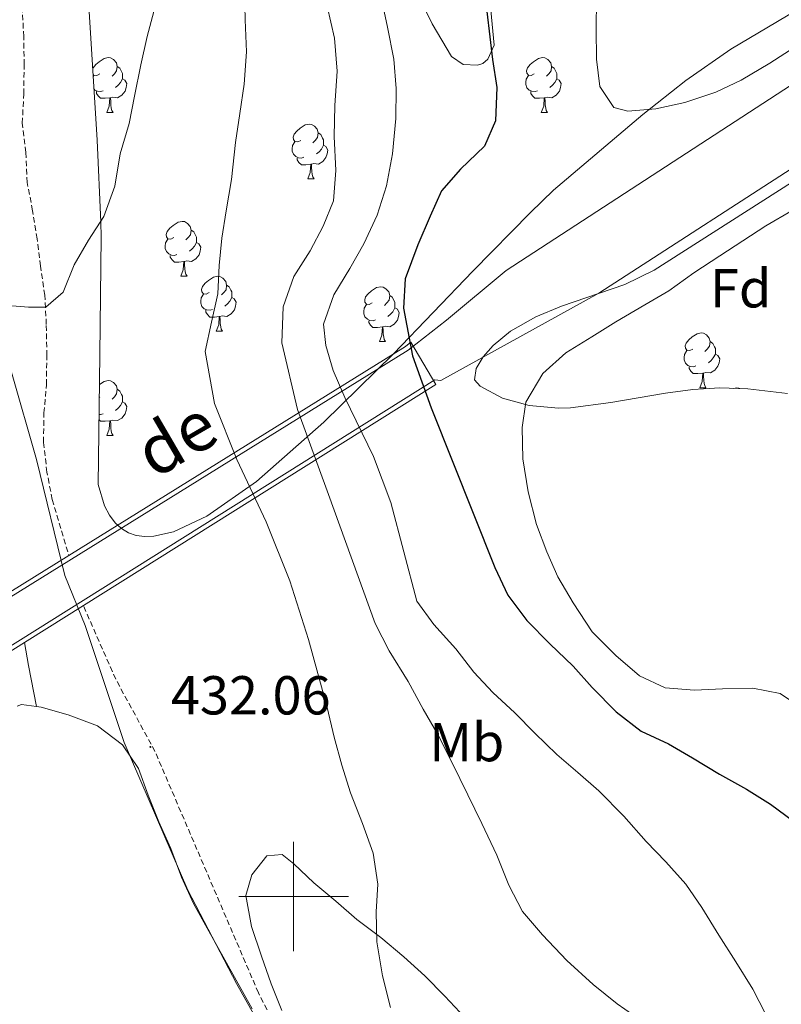
# Model space of a CAD drawing. Units: metres. Extents: x 634264 to 638777, y 4708515 to 4711572.
# Drawn here: x 637450 to 637589, y 4709480 to 4709660 of the extents above; entities that cross this region are included whole.
import ezdxf
from ezdxf.enums import TextEntityAlignment as Align

# ---------------------------------------------------------------- set-up
doc = ezdxf.new("R2010")
doc.units = ezdxf.units.M
doc.header["$MEASUREMENT"] = 0
doc.linetypes.add('TRAZOSX2', pattern=[1.5, 1, -0.5])
for name, color, linetype, lineweight in [('Carátula', 7, 'Continuous', 5), ('Level 1', 19, 'Continuous', 0), ('Level 11', 142, 'TRAZOSX2', 13), ('Level 13', 5, 'Continuous', 13), ('Level 21', 19, 'Continuous', 0), ('Level 35', 92, 'Continuous', 0), ('Level 36', 92, 'Continuous', 0), ('Level 37', 92, 'Continuous', 0), ('Level 4', 36, 'Continuous', 30), ('Level 41', 39, 'Continuous', 0), ('Level 43', 142, 'Continuous', 0), ('Level 5', 36, 'Continuous', 0), ('Level 51', 144, 'Continuous', 13), ('Level 63', 7, 'Continuous', 0), ('Level 7', 19, 'Continuous', 0)]:
    doc.layers.add(name, color=color, linetype=linetype, lineweight=lineweight)
doc.styles.add('Arial', font='ARIAL.TTF', dxfattribs={"height": 0.2})

# ---------------------------------------------------------------- blocks, each defined once
blk = doc.blocks.new('5PATER')
at = {"layer": 'Carátula', "linetype": 'Continuous', "lineweight": 5}
h = blk.add_hatch(color=250, dxfattribs=at)
edge = h.paths.add_edge_path()
edge.add_ellipse((0, 0), major_axis=(-1.33, -1.34), ratio=0.999422, start_angle=0, end_angle=360)

msp = doc.modelspace()

# ---------------------------------------------------------------- linework, layer by layer
at = {"layer": 'Level 1', "color": 19, "linetype": 'Continuous', "lineweight": 0, "ltscale": 0.5}
msp.add_polyline3d([(637426.09, 4709867.03, 418.33), (637427.09, 4709844.65, 419.66), (637428.52, 4709826.34, 420.05), (637428.47, 4709813.49, 420.52), (637429.06, 4709792.5, 421.65), (637431.96, 4709770.53, 421.9), (637435.06, 4709751.23, 422.47), (637437.23, 4709727.08, 423.31), (637439.9, 4709711.46, 425.2), (637441.94, 4709694.95, 425.76), (637446.23, 4709673.12, 427.38), (637447.48, 4709658.63, 427.96), (637447.88, 4709641.84, 428), (637447.43, 4709621.98, 429.48), (637447.44, 4709605.69, 430.21), (637448.49, 4709595.78, 431.31), (637453.07, 4709579.81, 431.37), (637458.24, 4709558.63, 431.8), (637461.94, 4709549.53, 432.26), (637469.03, 4709528.12, 431.34), (637480.65, 4709501.18, 431.27), (637489.57, 4709484.13, 432.52), (637498.86, 4709467.47, 433.92)], dxfattribs=at)
at = {"layer": 'Level 11', "color": 142, "linetype": 'TRAZOSX2', "lineweight": 13}
msp.add_line((637455.93, 4709572.54, 430.76), (637458.95, 4709562.33, 430.76), dxfattribs=at)
for points in [[(637455.93, 4709572.54, 430.76), (637454.95, 4709577.51, 430.76), (637454.32, 4709583.01, 430.76), (637454.41, 4709588.34, 430.76), (637454.85, 4709593.51, 430.76), (637454.93, 4709598.84, 430.41), (637454.83, 4709604.53, 429.72), (637454.56, 4709609.86, 429.03), (637453.76, 4709615.18, 429.03), (637453.14, 4709620.15, 428.68), (637452.33, 4709625.29, 428.68), (637451.35, 4709630.43, 428.33), (637451.08, 4709635.94, 428.33), (637450.45, 4709641.26, 427.98), (637450.71, 4709646.6, 427.98), (637450.8, 4709651.94, 427.98), (637450.71, 4709657.09, 427.98), (637450.43, 4709662.42, 427.98)], [(637573.93, 4709333.71, 441.73), (637573.52, 4709335.31, 441.24), (637572.92, 4709337.56, 440.1), (637570.16, 4709342.93, 439.41), (637548.36, 4709380.13, 438.52), (637530.43, 4709409.77, 436.55), (637521.79, 4709425.37, 435.94), (637502.63, 4709464.63, 434.92), (637493.57, 4709482.41, 433.56), (637474.68, 4709526.52, 432.12), (637467.51, 4709539.71, 432.12), (637461.6, 4709553.15, 432.12)]]:
    msp.add_polyline3d(points, dxfattribs=at)
at = {"layer": 'Level 13', "color": 5, "linetype": 'Continuous', "lineweight": 13}
for points in [[(638206.89, 4709833.12, 451.61), (638157.36, 4709838.47, 451.61), (638085.04, 4709845.91, 451.61), (637961.06, 4709858.31, 451.61), (637947.19, 4709858.42, 451.61), (637938.32, 4709857.37, 451.61), (637927.17, 4709854.51, 451.61), (637910.38, 4709848.52, 451.61), (637894.54, 4709839.18, 451.61), (637730.98, 4709736.72, 451.61), (637603.48, 4709656.41, 451.61), (637538.79, 4709614.37, 451.61), (637527.92, 4709605.29, 451.61), (637520.91, 4709599.83, 451.61), (637399.19, 4709524.25, 451.61), (637339.41, 4709486.03, 451.61), (637313.15, 4709472.95, 451.61)], [(637332.36, 4709472.22, 451.61), (637353.3, 4709484.68, 451.61), (637407.09, 4709519.94, 451.61), (637525.8, 4709594.41, 451.61), (637526.87, 4709594.25, 451.61), (637555.75, 4709610.23, 451.61), (637595.84, 4709636.18, 451.61), (637683.06, 4709691.6, 451.61), (637724.57, 4709717.22, 451.61), (637786.81, 4709757.08, 451.61), (637870.16, 4709810.12, 451.61), (637926.14, 4709842.04, 451.61), (637943.83, 4709847.16, 451.61), (637952.9, 4709847.32, 451.61), (637962.7, 4709845.89, 451.61), (637987.46, 4709843.48, 451.61), (638126.41, 4709828.86, 451.61), (638246.82, 4709817.11, 451.61)], [(637461.6, 4709553.15, 451.61), (637525.98, 4709593.54, 451.61), (637521.43, 4709601.29, 451.61), (637520.43, 4709600.51, 451.61), (637458.95, 4709562.33, 451.61)], [(637458.95, 4709562.33, 451.61), (637401.48, 4709526.65, 451.61), (637405.84, 4709518.13, 451.61), (637407.54, 4709519.24, 451.61), (637461.6, 4709553.15, 451.61)]]:
    msp.add_polyline3d(points, dxfattribs=at)
at = {"layer": 'Level 21', "color": 19, "linetype": 'Continuous', "lineweight": 0}
msp.add_polyline3d([(637453.06, 4709534.71, 433.76), (637451.59, 4709542.22, 433.77), (637450.84, 4709546.4, 433.93)], dxfattribs=at)
at = {"layer": 'Level 35', "color": 92, "linetype": 'Continuous', "lineweight": 0, "ltscale": 0.5}
for points in [[(637695.53, 4709723.47, 461.67), (637579.82, 4709654.79, 460.19), (637571.63, 4709649.05, 459.94), (637563.75, 4709642.85, 459.6), (637547.47, 4709629.05, 458.86), (637543.24, 4709624.95, 458.75), (637532.7, 4709614.24, 456.99), (637518.21, 4709599.17, 452.83), (637505.54, 4709586.64, 448.33), (637493.21, 4709575.83, 443.5), (637484.13, 4709569.5, 439.78), (637478.06, 4709566.63, 437.27), (637474.45, 4709565.81, 435.79), (637472.81, 4709565.76, 435.13), (637471.27, 4709565.97, 434.52), (637469.85, 4709566.46, 433.97), (637468.56, 4709567.23, 433.48), (637467.39, 4709568.3, 433.07), (637466.37, 4709569.68, 432.72), (637465.48, 4709571.38, 432.46), (637464.29, 4709575.26, 432.19), (637464.63, 4709598.96, 431.72), (637464.85, 4709620.51, 430.79), (637464.8, 4709623.22, 429.38), (637464.14, 4709638.18, 429.69), (637462.39, 4709665.64, 430.73)], [(637522.64, 4709664.97, 450.44), (637525.27, 4709659.44, 450.44), (637528.8, 4709653.44, 450.44), (637530.93, 4709652, 450.96), (637533.58, 4709651.86, 451.73), (637534.55, 4709652.19, 451.84), (637535.44, 4709652.96, 451.84), (637536.6, 4709655.54, 451.84), (637532.36, 4709700.32, 451.84)], [(637577.81, 4709592.94, 464.48), (637572.9, 4709592.63, 464.94), (637567.92, 4709591.97, 465.05), (637557.94, 4709590.27, 464.34), (637550.58, 4709589.3, 463.08), (637548.34, 4709589.22, 461.82), (637543, 4709589.71, 461.67), (637538.13, 4709591.04, 461.67), (637534.08, 4709593.23, 461.67), (637533, 4709594.42, 461.67), (637533.36, 4709596.45, 461.67), (637534.6, 4709598.6, 461.67), (637536.46, 4709600.69, 461.67), (637539.63, 4709603.28, 461.67), (637544.25, 4709605.91, 461.67), (637548.91, 4709607.83, 461.67), (637560.48, 4709611.83, 461.67), (637565.82, 4709614.44, 461.67), (637619.54, 4709648.73, 461.62)], [(637590.17, 4709591.87, 460.95), (637582.93, 4709592.72, 463.25), (637577.81, 4709592.94, 464.48)]]:
    msp.add_polyline3d(points, dxfattribs=at)
at = {"layer": 'Level 36', "color": 92, "linetype": 'Continuous', "lineweight": 0}
for p, q in [((637463.4, 4709649.78, 0.01), (637463.54, 4709650.01, 0.01)), ((637465.9, 4709643.22, 0.01), (637467.03, 4709643.22, 0.01)), ((637545.23, 4709643.22, 0.01), (637546.36, 4709643.22, 0.01)), ((637502.6, 4709631.08, 0.01), (637503.72, 4709631.08, 0.01)), ((637479.41, 4709613.31, 0.01), (637480.53, 4709613.31, 0.01)), ((637485.88, 4709603.27, 0.01), (637487.01, 4709603.27, 0.01)), ((637515.66, 4709601.37, 0.01), (637516.78, 4709601.37, 0.01)), ((637574.18, 4709592.94, 0.01), (637575.3, 4709592.94, 0.01)), ((637464.6, 4709591.28, 0.01), (637464.52, 4709591.24, 0.01)), ((637465.9, 4709584.22, 0.01), (637467.03, 4709584.22, 0.01))]:
    msp.add_line(p, q, dxfattribs=at)
for points in [[(637463.31, 4709651.16, 0.01), (637463.38, 4709651.38, 0.01), (637463.86, 4709651.98, 0.01), (637464.5, 4709652.51, 0.01), (637465.4, 4709653.09, 0.01), (637466.14, 4709653.25, 0.01), (637466.57, 4709653.2, 0.01), (637467.1, 4709652.88, 0.01), (637467.63, 4709652.3, 0.01), (637467.79, 4709651.66, 0.01), (637467.68, 4709650.81, 0.01), (637467.26, 4709650.28, 0.01), (637466.84, 4709649.85, 0.01)], [(637543.93, 4709650.28, 0.01), (637543.4, 4709650.01, 0.01), (637542.87, 4709650.07, 0.01), (637542.61, 4709650.44, 0.01), (637542.55, 4709650.86, 0.01), (637542.71, 4709651.38, 0.01), (637543.19, 4709651.98, 0.01), (637543.83, 4709652.51, 0.01), (637544.73, 4709653.09, 0.01), (637545.47, 4709653.25, 0.01), (637545.9, 4709653.2, 0.01), (637546.43, 4709652.88, 0.01), (637546.96, 4709652.3, 0.01), (637547.12, 4709651.66, 0.01), (637547.01, 4709650.81, 0.01), (637546.58, 4709650.28, 0.01), (637546.16, 4709649.85, 0.01)], [(637464.6, 4709650.28, 0.01), (637464.08, 4709650.01, 0.01), (637463.54, 4709650.07, 0.01), (637463.37, 4709650.32, 0.01)], [(637467.79, 4709651.66, 0.01), (637468.26, 4709651.34, 0.01), (637468.58, 4709650.7, 0.01), (637468.74, 4709650.38, 0.01), (637468.74, 4709649.8, 0.01), (637468.74, 4709649.38, 0.01), (637468.37, 4709648.69, 0.01), (637467.95, 4709648.21, 0.01), (637467.47, 4709647.79, 0.01)], [(637547.12, 4709651.66, 0.01), (637547.59, 4709651.34, 0.01), (637547.91, 4709650.7, 0.01), (637548.07, 4709650.38, 0.01), (637548.07, 4709649.8, 0.01), (637548.07, 4709649.38, 0.01), (637547.7, 4709648.69, 0.01), (637547.28, 4709648.21, 0.01), (637546.8, 4709647.79, 0.01)], [(637468.74, 4709649.38, 0.01), (637469.2, 4709649.13, 0.01), (637469.54, 4709648.51, 0.01), (637469.43, 4709647.79, 0.01), (637469.22, 4709647.15, 0.01), (637468.64, 4709646.41, 0.01), (637467.84, 4709645.93, 0.01), (637466.99, 4709646.03, 0.01), (637466.56, 4709645.9, 0.01)], [(637544.52, 4709647.2, 0.01), (637544.09, 4709647.04, 0.01), (637543.51, 4709647.1, 0.01), (637543.03, 4709647.31, 0.01), (637542.61, 4709647.73, 0.01), (637542.39, 4709648.32, 0.01), (637542.39, 4709648.74, 0.01), (637542.45, 4709649.32, 0.01), (637542.87, 4709650.01, 0.01)], [(637548.07, 4709649.38, 0.01), (637548.52, 4709649.13, 0.01), (637548.87, 4709648.51, 0.01), (637548.76, 4709647.79, 0.01), (637548.55, 4709647.15, 0.01), (637547.96, 4709646.41, 0.01), (637547.17, 4709645.93, 0.01), (637546.32, 4709646.03, 0.01), (637545.89, 4709645.9, 0.01)], [(637465.19, 4709647.2, 0.01), (637464.76, 4709647.04, 0.01), (637464.18, 4709647.1, 0.01), (637463.7, 4709647.31, 0.01), (637463.55, 4709647.46, 0.01)], [(637466.45, 4709645.9, 0.01), (637465.56, 4709645.82, 0.01), (637464.72, 4709645.82, 0.01), (637464.29, 4709646.25, 0.01), (637463.97, 4709646.72, 0.01), (637463.97, 4709647.04, 0.01)], [(637545.78, 4709645.9, 0.01), (637544.89, 4709645.82, 0.01), (637544.04, 4709645.82, 0.01), (637543.62, 4709646.25, 0.01), (637543.3, 4709646.72, 0.01), (637543.3, 4709647.04, 0.01)], [(637465.9, 4709643.22, 0.01), (637466.34, 4709644.38, 0.01), (637466.45, 4709645.9, 0.01), (637466.56, 4709645.9, 0.01), (637466.6, 4709645.32, 0.01), (637466.63, 4709644.63, 0.01), (637466.7, 4709644.02, 0.01), (637466.82, 4709643.62, 0.01), (637467.03, 4709643.22, 0.01)], [(637545.23, 4709643.22, 0.01), (637545.67, 4709644.38, 0.01), (637545.78, 4709645.9, 0.01), (637545.89, 4709645.9, 0.01), (637545.92, 4709645.32, 0.01), (637545.96, 4709644.63, 0.01), (637546.03, 4709644.02, 0.01), (637546.14, 4709643.62, 0.01), (637546.36, 4709643.22, 0.01)], [(637501.3, 4709638.14, 0.01), (637500.77, 4709637.87, 0.01), (637500.24, 4709637.93, 0.01), (637499.97, 4709638.3, 0.01), (637499.92, 4709638.72, 0.01), (637500.08, 4709639.24, 0.01), (637500.56, 4709639.84, 0.01), (637501.19, 4709640.37, 0.01), (637502.09, 4709640.95, 0.01), (637502.84, 4709641.11, 0.01), (637503.26, 4709641.06, 0.01), (637503.79, 4709640.74, 0.01), (637504.32, 4709640.16, 0.01), (637504.48, 4709639.52, 0.01), (637504.37, 4709638.67, 0.01), (637503.95, 4709638.14, 0.01), (637503.53, 4709637.71, 0.01)], [(637504.48, 4709639.52, 0.01), (637504.96, 4709639.2, 0.01), (637505.27, 4709638.56, 0.01), (637505.43, 4709638.24, 0.01), (637505.43, 4709637.66, 0.01), (637505.43, 4709637.24, 0.01), (637505.06, 4709636.55, 0.01), (637504.64, 4709636.07, 0.01), (637504.16, 4709635.65, 0.01)], [(637501.88, 4709635.06, 0.01), (637501.46, 4709634.9, 0.01), (637500.87, 4709634.96, 0.01), (637500.4, 4709635.17, 0.01), (637499.97, 4709635.59, 0.01), (637499.76, 4709636.18, 0.01), (637499.76, 4709636.6, 0.01), (637499.81, 4709637.18, 0.01), (637500.24, 4709637.87, 0.01)], [(637505.43, 4709637.24, 0.01), (637505.89, 4709636.99, 0.01), (637506.23, 4709636.37, 0.01), (637506.12, 4709635.65, 0.01), (637505.91, 4709635.01, 0.01), (637505.33, 4709634.27, 0.01), (637504.53, 4709633.79, 0.01), (637503.68, 4709633.89, 0.01), (637503.25, 4709633.76, 0.01)], [(637503.14, 4709633.76, 0.01), (637502.25, 4709633.68, 0.01), (637501.41, 4709633.68, 0.01), (637500.98, 4709634.11, 0.01), (637500.66, 4709634.58, 0.01), (637500.66, 4709634.9, 0.01)], [(637502.6, 4709631.08, 0.01), (637503.03, 4709632.24, 0.01), (637503.14, 4709633.76, 0.01), (637503.25, 4709633.76, 0.01), (637503.29, 4709633.18, 0.01), (637503.32, 4709632.49, 0.01), (637503.39, 4709631.88, 0.01), (637503.51, 4709631.48, 0.01), (637503.72, 4709631.08, 0.01)], [(637478.11, 4709620.37, 0.01), (637477.58, 4709620.1, 0.01), (637477.05, 4709620.16, 0.01), (637476.78, 4709620.53, 0.01), (637476.73, 4709620.95, 0.01), (637476.89, 4709621.47, 0.01), (637477.37, 4709622.07, 0.01), (637478, 4709622.6, 0.01), (637478.9, 4709623.18, 0.01), (637479.65, 4709623.34, 0.01), (637480.07, 4709623.29, 0.01), (637480.6, 4709622.97, 0.01), (637481.13, 4709622.39, 0.01), (637481.29, 4709621.75, 0.01), (637481.18, 4709620.9, 0.01), (637480.76, 4709620.37, 0.01), (637480.34, 4709619.94, 0.01)], [(637481.29, 4709621.75, 0.01), (637481.77, 4709621.43, 0.01), (637482.08, 4709620.79, 0.01), (637482.24, 4709620.47, 0.01), (637482.24, 4709619.89, 0.01), (637482.24, 4709619.47, 0.01), (637481.87, 4709618.78, 0.01), (637481.45, 4709618.3, 0.01), (637480.97, 4709617.88, 0.01)], [(637478.69, 4709617.29, 0.01), (637478.27, 4709617.13, 0.01), (637477.68, 4709617.19, 0.01), (637477.21, 4709617.4, 0.01), (637476.78, 4709617.82, 0.01), (637476.57, 4709618.41, 0.01), (637476.57, 4709618.83, 0.01), (637476.62, 4709619.41, 0.01), (637477.05, 4709620.1, 0.01)], [(637482.24, 4709619.47, 0.01), (637482.7, 4709619.22, 0.01), (637483.04, 4709618.6, 0.01), (637482.93, 4709617.88, 0.01), (637482.72, 4709617.24, 0.01), (637482.14, 4709616.5, 0.01), (637481.34, 4709616.02, 0.01), (637480.49, 4709616.12, 0.01), (637480.06, 4709615.99, 0.01)], [(637479.95, 4709615.99, 0.01), (637479.06, 4709615.91, 0.01), (637478.22, 4709615.91, 0.01), (637477.79, 4709616.34, 0.01), (637477.47, 4709616.81, 0.01), (637477.47, 4709617.13, 0.01)], [(637479.41, 4709613.31, 0.01), (637479.84, 4709614.47, 0.01), (637479.95, 4709615.99, 0.01), (637480.06, 4709615.99, 0.01), (637480.1, 4709615.41, 0.01), (637480.13, 4709614.72, 0.01), (637480.2, 4709614.11, 0.01), (637480.32, 4709613.71, 0.01), (637480.53, 4709613.31, 0.01)], [(637484.58, 4709610.33, 0.01), (637484.05, 4709610.07, 0.01), (637483.52, 4709610.12, 0.01), (637483.26, 4709610.49, 0.01), (637483.2, 4709610.92, 0.01), (637483.36, 4709611.44, 0.01), (637483.84, 4709612.03, 0.01), (637484.48, 4709612.56, 0.01), (637485.38, 4709613.15, 0.01), (637486.12, 4709613.31, 0.01), (637486.55, 4709613.25, 0.01), (637487.08, 4709612.94, 0.01), (637487.61, 4709612.35, 0.01), (637487.77, 4709611.71, 0.01), (637487.66, 4709610.86, 0.01), (637487.23, 4709610.33, 0.01), (637486.81, 4709609.91, 0.01)], [(637487.77, 4709611.71, 0.01), (637488.24, 4709611.4, 0.01), (637488.56, 4709610.76, 0.01), (637488.72, 4709610.44, 0.01), (637488.72, 4709609.86, 0.01), (637488.72, 4709609.43, 0.01), (637488.35, 4709608.74, 0.01), (637487.93, 4709608.26, 0.01), (637487.45, 4709607.84, 0.01)], [(637514.36, 4709608.43, 0.01), (637513.82, 4709608.16, 0.01), (637513.3, 4709608.22, 0.01), (637513.03, 4709608.59, 0.01), (637512.98, 4709609.01, 0.01), (637513.14, 4709609.53, 0.01), (637513.62, 4709610.13, 0.01), (637514.25, 4709610.66, 0.01), (637515.15, 4709611.24, 0.01), (637515.9, 4709611.4, 0.01), (637516.32, 4709611.35, 0.01), (637516.85, 4709611.03, 0.01), (637517.38, 4709610.45, 0.01), (637517.54, 4709609.81, 0.01), (637517.43, 4709608.96, 0.01), (637517, 4709608.43, 0.01), (637516.58, 4709608, 0.01)], [(637485.17, 4709607.25, 0.01), (637484.74, 4709607.09, 0.01), (637484.16, 4709607.15, 0.01), (637483.68, 4709607.36, 0.01), (637483.26, 4709607.79, 0.01), (637483.04, 4709608.37, 0.01), (637483.04, 4709608.79, 0.01), (637483.1, 4709609.38, 0.01), (637483.52, 4709610.07, 0.01)], [(637488.72, 4709609.43, 0.01), (637489.17, 4709609.18, 0.01), (637489.52, 4709608.57, 0.01), (637489.41, 4709607.84, 0.01), (637489.2, 4709607.2, 0.01), (637488.61, 4709606.46, 0.01), (637487.82, 4709605.98, 0.01), (637486.97, 4709606.09, 0.01), (637486.54, 4709605.96, 0.01)], [(637517.54, 4709609.81, 0.01), (637518.02, 4709609.49, 0.01), (637518.33, 4709608.85, 0.01), (637518.49, 4709608.53, 0.01), (637518.49, 4709607.95, 0.01), (637518.49, 4709607.53, 0.01), (637518.12, 4709606.84, 0.01), (637517.7, 4709606.36, 0.01), (637517.22, 4709605.94, 0.01)], [(637514.94, 4709605.35, 0.01), (637514.52, 4709605.19, 0.01), (637513.93, 4709605.25, 0.01), (637513.46, 4709605.46, 0.01), (637513.03, 4709605.88, 0.01), (637512.82, 4709606.47, 0.01), (637512.82, 4709606.89, 0.01), (637512.87, 4709607.47, 0.01), (637513.3, 4709608.16, 0.01)], [(637518.49, 4709607.53, 0.01), (637518.94, 4709607.28, 0.01), (637519.29, 4709606.66, 0.01), (637519.18, 4709605.94, 0.01), (637518.97, 4709605.3, 0.01), (637518.38, 4709604.56, 0.01), (637517.59, 4709604.08, 0.01), (637516.74, 4709604.18, 0.01), (637516.31, 4709604.05, 0.01)], [(637486.43, 4709605.96, 0.01), (637485.54, 4709605.87, 0.01), (637484.69, 4709605.87, 0.01), (637484.27, 4709606.3, 0.01), (637483.95, 4709606.78, 0.01), (637483.95, 4709607.09, 0.01)], [(637485.88, 4709603.27, 0.01), (637486.32, 4709604.43, 0.01), (637486.43, 4709605.96, 0.01), (637486.54, 4709605.96, 0.01), (637486.57, 4709605.37, 0.01), (637486.61, 4709604.69, 0.01), (637486.68, 4709604.07, 0.01), (637486.79, 4709603.67, 0.01), (637487.01, 4709603.27, 0.01)], [(637516.2, 4709604.05, 0.01), (637515.31, 4709603.97, 0.01), (637514.46, 4709603.97, 0.01), (637514.04, 4709604.4, 0.01), (637513.72, 4709604.87, 0.01), (637513.72, 4709605.19, 0.01)], [(637515.66, 4709601.37, 0.01), (637516.09, 4709602.53, 0.01), (637516.2, 4709604.05, 0.01), (637516.31, 4709604.05, 0.01), (637516.34, 4709603.47, 0.01), (637516.38, 4709602.78, 0.01), (637516.45, 4709602.17, 0.01), (637516.56, 4709601.77, 0.01), (637516.78, 4709601.37, 0.01)], [(637572.88, 4709600, 0.01), (637572.34, 4709599.74, 0.01), (637571.82, 4709599.79, 0.01), (637571.55, 4709600.16, 0.01), (637571.5, 4709600.58, 0.01), (637571.66, 4709601.1, 0.01), (637572.14, 4709601.7, 0.01), (637572.77, 4709602.23, 0.01), (637573.67, 4709602.82, 0.01), (637574.42, 4709602.98, 0.01), (637574.84, 4709602.92, 0.01), (637575.37, 4709602.6, 0.01), (637575.9, 4709602.02, 0.01), (637576.06, 4709601.38, 0.01), (637575.95, 4709600.53, 0.01), (637575.52, 4709600, 0.01), (637575.1, 4709599.58, 0.01)], [(637576.06, 4709601.38, 0.01), (637576.54, 4709601.06, 0.01), (637576.85, 4709600.42, 0.01), (637577.01, 4709600.1, 0.01), (637577.01, 4709599.52, 0.01), (637577.01, 4709599.1, 0.01), (637576.64, 4709598.41, 0.01), (637576.22, 4709597.93, 0.01), (637575.74, 4709597.51, 0.01)], [(637573.46, 4709596.92, 0.01), (637573.04, 4709596.76, 0.01), (637572.45, 4709596.82, 0.01), (637571.98, 4709597.03, 0.01), (637571.55, 4709597.46, 0.01), (637571.34, 4709598.04, 0.01), (637571.34, 4709598.46, 0.01), (637571.39, 4709599.04, 0.01), (637571.82, 4709599.74, 0.01)], [(637577.01, 4709599.1, 0.01), (637577.46, 4709598.85, 0.01), (637577.81, 4709598.24, 0.01), (637577.7, 4709597.51, 0.01), (637577.49, 4709596.87, 0.01), (637576.9, 4709596.13, 0.01), (637576.11, 4709595.65, 0.01), (637575.26, 4709595.76, 0.01), (637574.83, 4709595.62, 0.01)], [(637574.72, 4709595.62, 0.01), (637573.83, 4709595.54, 0.01), (637572.98, 4709595.54, 0.01), (637572.56, 4709595.97, 0.01), (637572.24, 4709596.44, 0.01), (637572.24, 4709596.76, 0.01)], [(637574.18, 4709592.94, 0.01), (637574.61, 4709594.1, 0.01), (637574.72, 4709595.62, 0.01), (637574.83, 4709595.62, 0.01), (637574.86, 4709595.04, 0.01), (637574.9, 4709594.36, 0.01), (637574.97, 4709593.74, 0.01), (637575.08, 4709593.34, 0.01), (637575.3, 4709592.94, 0.01)], [(637464.55, 4709593.55, 0.01), (637465.4, 4709594.1, 0.01), (637466.14, 4709594.26, 0.01), (637466.57, 4709594.2, 0.01), (637467.1, 4709593.89, 0.01), (637467.63, 4709593.3, 0.01), (637467.79, 4709592.66, 0.01), (637467.68, 4709591.82, 0.01), (637467.26, 4709591.28, 0.01), (637466.84, 4709590.86, 0.01)], [(637580.37, 4709592.83, 0.01), (637580.89, 4709592.94, 0.01), (637581.32, 4709592.88, 0.01), (637581.48, 4709592.78, 0.01)], [(637467.79, 4709592.66, 0.01), (637468.26, 4709592.35, 0.01), (637468.58, 4709591.71, 0.01), (637468.74, 4709591.39, 0.01), (637468.74, 4709590.81, 0.01), (637468.74, 4709590.38, 0.01), (637468.37, 4709589.7, 0.01), (637467.95, 4709589.22, 0.01), (637467.47, 4709588.8, 0.01)], [(637468.74, 4709590.38, 0.01), (637469.2, 4709590.14, 0.01), (637469.54, 4709589.52, 0.01), (637469.43, 4709588.8, 0.01), (637469.22, 4709588.16, 0.01), (637468.64, 4709587.42, 0.01), (637467.84, 4709586.94, 0.01), (637466.99, 4709587.04, 0.01), (637466.56, 4709586.91, 0.01)], [(637465.19, 4709588.2, 0.01), (637464.76, 4709588.04, 0.01), (637464.47, 4709588.07, 0.01)], [(637466.45, 4709586.91, 0.01), (637465.56, 4709586.82, 0.01), (637464.72, 4709586.82, 0.01), (637464.46, 4709587.09, 0.01)], [(637465.9, 4709584.22, 0.01), (637466.34, 4709585.38, 0.01), (637466.45, 4709586.91, 0.01), (637466.56, 4709586.91, 0.01), (637466.6, 4709586.32, 0.01), (637466.63, 4709585.64, 0.01), (637466.7, 4709585.02, 0.01), (637466.82, 4709584.62, 0.01), (637467.03, 4709584.22, 0.01)], [(637449.52, 4709534.78, 431.69), (637450.33, 4709535.1, 431.62), (637453.06, 4709534.71, 431.62)], [(637453.06, 4709534.71, 431.62), (637453.92, 4709534.59, 431.62), (637458.85, 4709533.17, 431.62), (637464.16, 4709531.19, 431.25), (637468.74, 4709527.69, 431.25), (637471.65, 4709523.41, 431.25), (637473.43, 4709518.54, 431.25), (637475.4, 4709513.68, 431.25), (637477.56, 4709508.81, 431.25), (637479.53, 4709503.57, 431.25), (637481.69, 4709498.71, 431.25), (637484.22, 4709494.23, 431.25), (637492.4, 4709479.49, 433.09)], [(637497.87, 4709479.2, 433.83), (637495.9, 4709484.07, 433.46), (637494.11, 4709489.13, 433.46), (637492.32, 4709494.56, 433.46), (637491.28, 4709500.2, 433.46), (637492.34, 4709503.99, 433.46), (637495.11, 4709507.43, 433.46), (637497.93, 4709507.66, 433.83), (637500.03, 4709506.01, 433.83), (637503.68, 4709502.49, 433.83), (637507.69, 4709499.17, 433.83), (637511.52, 4709495.84, 433.83), (637515.91, 4709492.53, 434.2), (637520.12, 4709489.02, 434.93), (637523.95, 4709485.51, 435.3), (637527.6, 4709481.8, 436.04), (637531.25, 4709477.91, 436.77)]]:
    msp.add_polyline3d(points, dxfattribs=at)
at = {"layer": 'Level 4', "color": 36, "linetype": 'Continuous', "lineweight": 30}
for points in [[(637535.08, 4709663.21, 450.01), (637535.71, 4709658.06, 450.01), (637536.33, 4709652.92, 450.01), (637537.13, 4709647.78, 450.01), (637536.89, 4709641.73, 450.01), (637534.83, 4709637.07, 450.01), (637530.46, 4709632.9, 450.01), (637526.98, 4709628.93, 450.01), (637524.92, 4709624.27, 450.01), (637522.7, 4709619.07, 450.01), (637520.34, 4709612.86, 450.01), (637520.04, 4709607.49, 450.01), (637521.69, 4709598.8, 450.01), (637525.11, 4709589.26, 450.01), (637536.77, 4709560.11, 450.01), (637539.12, 4709555.07, 450.01), (637542.59, 4709550.42, 450.01), (637546.81, 4709546.16, 450.01), (637551.03, 4709542.08, 450.01), (637554.49, 4709538.19, 450.01), (637558.91, 4709533.74, 450.01), (637563.49, 4709530.24, 450.01), (637568.43, 4709527.88, 450.01), (637572.81, 4709525.32, 450.01), (637577.76, 4709522.39, 450.01), (637582.71, 4709519.65, 450.01)], [(637582.71, 4709519.65, 450.01), (637587.1, 4709516.9, 450.01), (637591.3, 4709513.77, 450.01), (637594.94, 4709510.25, 450.01), (637597.86, 4709505.03, 450.01), (637599.47, 4709499.4, 450.01), (637600.87, 4709494.34, 450.01), (637602.47, 4709489.46, 450.01), (637603.87, 4709484.59, 450.01), (637605.48, 4709478.96, 450.01)]]:
    msp.add_polyline3d(points, dxfattribs=at)
at = {"layer": 'Level 5', "color": 36, "linetype": 'Continuous', "lineweight": 0}
for points in [[(637555.86, 4709672.87, 455.01), (637555.3, 4709663.97, 455.01), (637555.22, 4709658.46, 455.01), (637555.32, 4709652.95, 455.01), (637555.94, 4709647.98, 455.01), (637558.5, 4709644.11, 455.01), (637561, 4709643.44, 455.01), (637566.15, 4709643.89, 455.01), (637571.46, 4709645.05, 455.01), (637577.12, 4709646.93, 455.01), (637581.7, 4709649.14, 455.01), (637586.98, 4709652.26, 455.01), (637675.06, 4709709.11, 455.01)], [(637491.05, 4709665.32, 435.01), (637491.14, 4709660.16, 435.01), (637491.42, 4709654.3, 435.01), (637490.99, 4709648.42, 435.01), (637490.2, 4709643.07, 435.01), (637489.4, 4709637.73, 435.01), (637488.63, 4709630.96, 435.01), (637487.67, 4709625.25, 435.01), (637486.87, 4709620.26, 435.01), (637486.42, 4709615.27, 435.01), (637486.16, 4709610.11, 435.01), (637485, 4709604.93, 435.01), (637483.85, 4709599.58, 435.01), (637485.53, 4709590.08, 435.01), (637489.61, 4709579.87, 435.01), (637494.96, 4709568.47, 435.01), (637499.28, 4709557.69, 435.01), (637502.74, 4709546.96, 435.01), (637506.15, 4709534.54, 435.01), (637507.38, 4709529.09, 435.01), (637508.79, 4709524.03, 435.01), (637510.38, 4709518.97, 435.01), (637512.55, 4709513.35, 435.01), (637514.53, 4709507.92, 435.01), (637515.39, 4709502.28, 435.01), (637515.1, 4709497.19, 435.01), (637515.2, 4709491.72, 435.01), (637516.25, 4709485.52, 435.01), (637517.67, 4709479.71, 435.01)], [(637474.93, 4709663.53, 430.01), (637473.27, 4709657.1, 430.01), (637472.11, 4709651.92, 430.01), (637470.97, 4709646.21, 430.01), (637469.99, 4709641.21, 430.01), (637468.31, 4709635.67, 430.01), (637467.35, 4709629.79, 430.01), (637465.31, 4709624.24, 430.01), (637462.54, 4709619.92, 430.01), (637459.95, 4709615.43, 430.01), (637457.91, 4709610.42, 430.01), (637454.76, 4709607.69, 430.01), (637451.56, 4709607.64, 430.01), (637446.22, 4709608.08, 430.01)], [(637515.96, 4709664.29, 445.01), (637517.13, 4709658.8, 445.01), (637518.3, 4709652.95, 445.01), (637518.75, 4709647.63, 445.01), (637518.67, 4709642.11, 445.01), (637518.07, 4709635.7, 445.01), (637516.93, 4709629.81, 445.01), (637515.24, 4709624.45, 445.01), (637512.85, 4709619.25, 445.01), (637510.26, 4709614.76, 445.01), (637507.32, 4709609.91, 445.01), (637505.46, 4709604.54, 445.01), (637505.91, 4709600.64, 445.01), (637507.21, 4709596.1, 445.01), (637509.33, 4709591.14, 445.01), (637514.61, 4709580.39, 445.01), (637517.73, 4709571.98, 445.01), (637522.49, 4709553.98, 445.01), (637525.58, 4709549.7, 445.01), (637529.62, 4709545.25, 445.01), (637532.9, 4709540.97, 445.01), (637536.35, 4709537.27, 445.01), (637540.38, 4709533.57, 445.01), (637544.02, 4709529.86, 445.01), (637548.05, 4709525.97, 445.01), (637551.88, 4709522.65, 445.01), (637555.71, 4709519.32, 445.01), (637560.31, 4709514.69, 445.01), (637564.35, 4709510.05, 445.01), (637568, 4709506.35, 445.01), (637571.65, 4709502.27, 445.01), (637574.55, 4709497.98, 445.01), (637577.65, 4709492.95, 445.01), (637580.76, 4709488.1, 445.01), (637583.86, 4709483.07, 445.01), (637586.2, 4709478.59, 445.01)], [(637506.13, 4709662.63, 440.01), (637507.47, 4709656.79, 440.01), (637507.93, 4709650.75, 440.01), (637507.51, 4709644.52, 440.01), (637507.43, 4709638.83, 440.01), (637507.72, 4709632.61, 440.01), (637507.29, 4709627.09, 440.01), (637505.41, 4709622.44, 440.01), (637503, 4709617.95, 440.01), (637500.06, 4709613.27, 440.01), (637498.09, 4709607.75, 440.01), (637497.86, 4709601.16, 440.01), (637500.71, 4709588.95, 440.01), (637506.34, 4709573.46, 440.01), (637514.87, 4709549.88, 440.01), (637517.42, 4709544.89, 440.01), (637520.91, 4709539.29, 440.01), (637523.64, 4709534.25, 440.01), (637526.36, 4709529.59, 440.01), (637528.9, 4709524.55, 440.01), (637531.83, 4709518.57, 440.01), (637534.37, 4709513.33, 440.01), (637537.11, 4709507.54, 440.01), (637539.28, 4709502.11, 440.01), (637541.82, 4709497.26, 440.01), (637545.47, 4709492.99, 440.01), (637549.89, 4709488.35, 440.01), (637554.68, 4709483.91, 440.01), (637559.08, 4709480.41, 440.01), (637563.27, 4709477.47, 440.01)], [(637591.01, 4709625.3, 455.01), (637586.26, 4709622.55, 455.01), (637582.04, 4709619.81, 455.01), (637577.82, 4709617.07, 455.01), (637573.08, 4709613.96, 455.01), (637568.51, 4709610.68, 455.01), (637564.11, 4709608.11, 455.01), (637558.83, 4709605, 455.01), (637554.44, 4709602.25, 455.01), (637549.69, 4709599.32, 455.01), (637545.49, 4709595.52, 455.01), (637542.38, 4709590.31, 455.01), (637541.75, 4709585.67, 455.01), (637541.85, 4709579.98, 455.01), (637542.84, 4709573.95, 455.01), (637544.37, 4709567.94, 455.01), (637546.24, 4709562.99, 455.01), (637548.27, 4709558.4, 455.01), (637551.02, 4709553.65, 455.01), (637554.5, 4709548.38, 455.01), (637558.84, 4709544.01, 455.01), (637563.17, 4709540.35, 455.01), (637567.83, 4709538.12, 455.01), (637573.18, 4709537.68, 455.01), (637578.33, 4709537.95, 455.01), (637583.84, 4709538.05, 455.01), (637588.84, 4709537.07, 455.01), (637592.97, 4709534.3, 455.01)]]:
    msp.add_polyline3d(points, dxfattribs=at)
at = {"layer": 'Level 51', "color": 5, "linetype": 'Continuous', "lineweight": 13}
for points in [[(637313.15, 4709472.95, 451.61), (637339.41, 4709486.03, 451.61), (637399.19, 4709524.25, 451.61), (637520.91, 4709599.83, 451.61), (637527.92, 4709605.29, 451.61), (637538.79, 4709614.37, 451.61), (637603.48, 4709656.41, 451.61), (637730.98, 4709736.72, 451.61), (637894.54, 4709839.18, 451.61), (637910.38, 4709848.52, 451.61), (637927.17, 4709854.51, 451.61), (637938.32, 4709857.37, 451.61), (637947.19, 4709858.42, 451.61), (637961.06, 4709858.31, 451.61), (638085.04, 4709845.91, 451.61), (638157.36, 4709838.47, 451.61), (638206.89, 4709833.12, 451.61)], [(638246.82, 4709817.11, 451.61), (638126.41, 4709828.86, 451.61), (637987.46, 4709843.48, 451.61), (637962.7, 4709845.89, 451.61), (637952.9, 4709847.32, 451.61), (637943.83, 4709847.16, 451.61), (637926.14, 4709842.04, 451.61), (637870.16, 4709810.12, 451.61), (637786.81, 4709757.08, 451.61), (637724.57, 4709717.22, 451.61), (637683.06, 4709691.6, 451.61), (637595.84, 4709636.18, 451.61), (637555.75, 4709610.23, 451.61), (637526.87, 4709594.25, 451.61), (637525.8, 4709594.41, 451.61), (637407.09, 4709519.94, 451.61), (637353.3, 4709484.68, 451.61), (637332.36, 4709472.22, 451.61)]]:
    msp.add_polyline3d(points, dxfattribs=at)
msp.add_polyline3d([(637461.6, 4709553.15, 451.61), (637407.54, 4709519.24, 451.61), (637405.84, 4709518.13, 451.61), (637401.48, 4709526.65, 451.61), (637458.95, 4709562.33, 451.61), (637520.43, 4709600.51, 451.61), (637521.43, 4709601.29, 451.61), (637525.98, 4709593.54, 451.61), (637461.6, 4709553.15, 451.61)], close=True, dxfattribs=at)
at = {"layer": 'Level 63', "linetype": 'Continuous', "lineweight": 0}
for points in [[(637500, 4709490, 0.01), (637500, 4709510, 0.01)], [(637490, 4709500, 0.01), (637510, 4709500, 0.01)]]:
    msp.add_polyline3d(points, dxfattribs=at)

# ---------------------------------------------------------------- block references
at = {"layer": 'Level 7', "color": 19, "linetype": 'Continuous', "lineweight": 0, "xscale": 0.1000007614726202, "yscale": 0.1000007614726202}
msp.add_blockref('5PATER', (637473.84, 4709527.33, 432.07), dxfattribs=at)

# ---------------------------------------------------------------- texts
at = {"layer": 'Level 37', "color": 92, "linetype": 'Continuous', "lineweight": 0, "style": 'Arial'}
for s, p in [('Fd', (637581.64, 4709611.11, 455.67)), ('Mb', (637531.64, 4709528.21, 440.93))]:
    msp.add_text(s, height=7, dxfattribs=at).set_placement(p, align=Align.MIDDLE_CENTER)
at = {"layer": 'Level 41', "color": 19, "linetype": 'Continuous', "lineweight": 0, "style": 'Arial'}
msp.add_text('432.06', height=7, dxfattribs=at).set_placement((637477.59, 4709531.08, 432.07), align=Align.BOTTOM_LEFT)
at = {"layer": 'Level 43', "color": 5, "linetype": 'Continuous', "lineweight": 0, "style": 'Arial'}
msp.add_text('de', height=9, rotation=30.2177, dxfattribs=at).set_placement((637478.51, 4709583.72, 451.61), align=Align.MIDDLE_CENTER)

doc.saveas('drawing.dxf')
